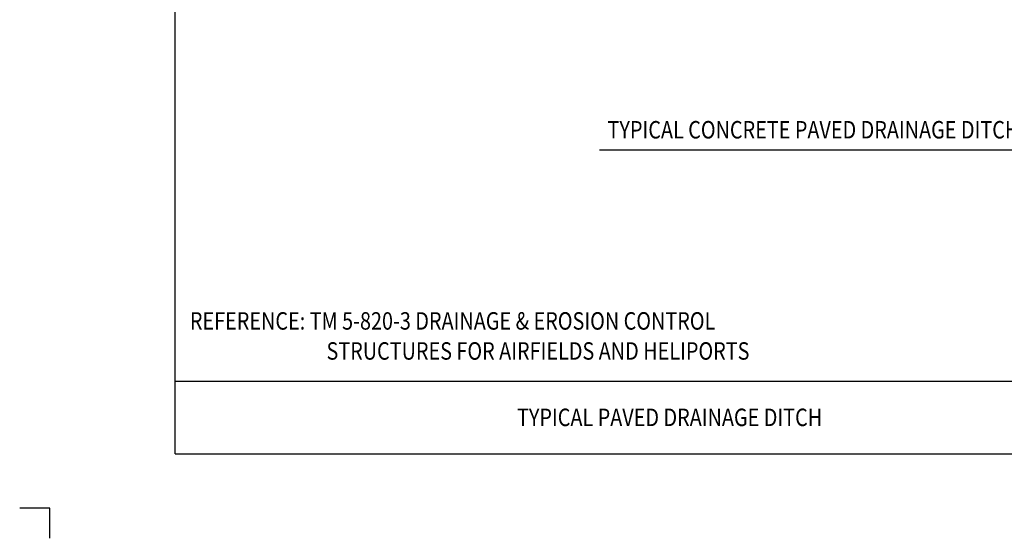
# Model space of a CAD drawing. Units: feet. Extents: x 12.7 to 23.9, y -13 to -4.5.
# Drawn here: x 12.7 to 19.5, y -13 to -9.4 of the extents above; entities that cross this region are included whole.
import ezdxf
from ezdxf.enums import TextEntityAlignment as Align

# ---------------------------------------------------------------- set-up
doc = ezdxf.new("R2010")
doc.units = ezdxf.units.FT
doc.header["$MEASUREMENT"] = 0
for name, color, linetype, lineweight in [('_0', 7, 'Continuous', 0), ('BORDER', 7, 'Continuous', 0), ('DIM', 7, 'Continuous', 0), ('LEGEND', 7, 'Continuous', 0), ('REF', 7, 'Continuous', 0), ('TEXT', 7, 'Continuous', 0)]:
    doc.layers.add(name, color=color, linetype=linetype, lineweight=lineweight)
doc.styles.add('Style-Arial', font='txt')

msp = doc.modelspace()

# ---------------------------------------------------------------- linework, layer by layer
at = {"layer": '_0', "color": 7, "linetype": 'Continuous', "lineweight": 30}
for p, q in [((12.925, -12.75), (12.7185, -12.75)), ((12.925, -12.9565), (12.925, -12.75))]:
    msp.add_line(p, q, dxfattribs=at)
at = {"layer": 'BORDER', "color": 7, "linetype": 'Continuous', "lineweight": 30}
for p, q in [((13.7869, -12.375), (13.7869, -5.125)), ((13.7869, -11.875), (22.8869, -11.875)), ((13.7869, -12.375), (22.8869, -12.375))]:
    msp.add_line(p, q, dxfattribs=at)
at = {"layer": 'DIM', "color": 7, "linetype": 'Continuous', "lineweight": 30}
msp.add_line((16.7064, -10.2863), (20.0083, -10.2863), dxfattribs=at)

# ---------------------------------------------------------------- texts
at = {"layer": 'LEGEND', "color": 7, "linetype": 'Continuous', "lineweight": 30, "style": 'Style-Arial', "width": 0.833333}
for s, p in [('REFERENCE: TM 5-820-3 DRAINAGE & EROSION CONTROL', (13.8892, -11.4618)), ('STRUCTURES FOR AIRFIELDS AND HELIPORTS', (14.8291, -11.6684))]:
    msp.add_text(s, height=0.12, dxfattribs=at).set_placement(p, align=Align.MIDDLE_LEFT)
at = {"layer": 'REF', "color": 7, "linetype": 'Continuous', "lineweight": 30, "style": 'Style-Arial', "width": 0.833333}
msp.add_text('TYPICAL CONCRETE PAVED DRAINAGE DITCH', height=0.12, dxfattribs=at).set_placement((16.7625, -10.1474), align=Align.MIDDLE_LEFT)
at = {"layer": 'TEXT', "color": 7, "linetype": 'Continuous', "lineweight": 30, "style": 'Style-Arial', "width": 0.833333}
msp.add_text('TYPICAL PAVED DRAINAGE DITCH', height=0.12, dxfattribs=at).set_placement((16.1397, -12.125), align=Align.MIDDLE_LEFT)

doc.saveas('drawing.dxf')
